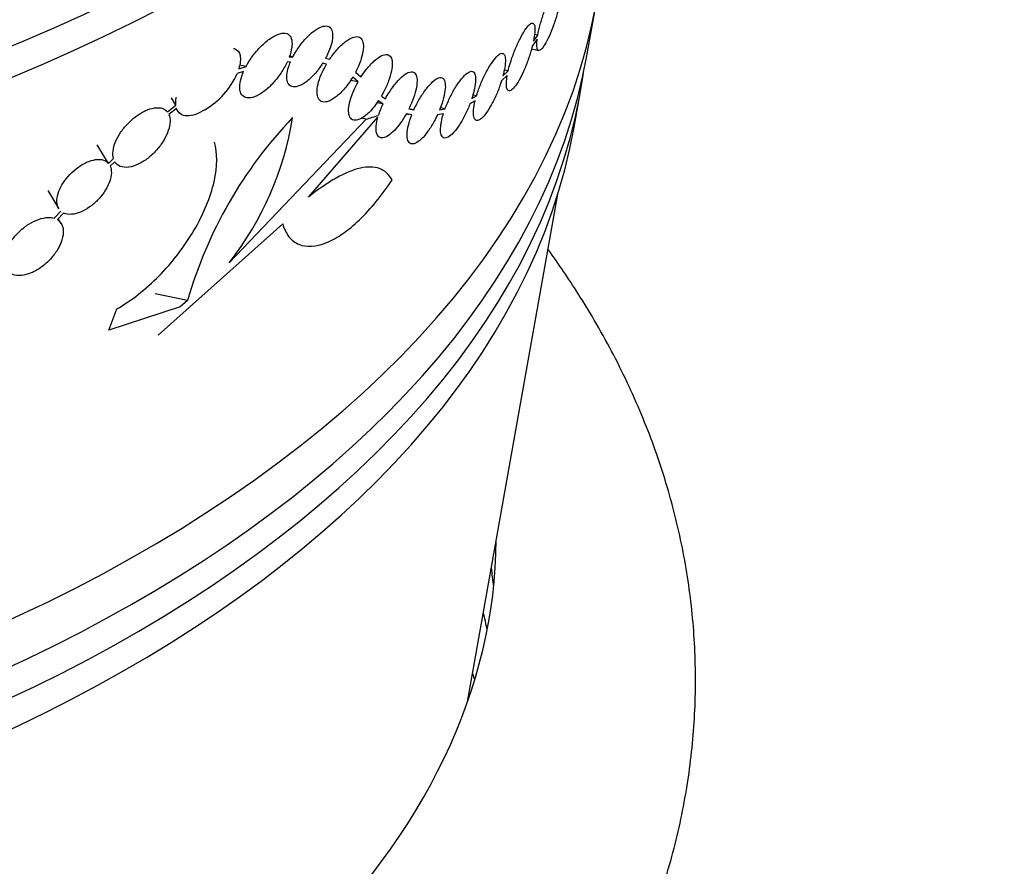
# Model space of a CAD drawing. Units: millimetres. Extents: x 0 to 835, y 0 to 1165.
# Drawn here: x 217 to 239, y 150 to 169 of the extents above; entities that cross this region are included whole.
import ezdxf
from ezdxf import colors
from ezdxf.entities.mleader import LeaderData, LeaderLine
from ezdxf.math import Vec2, Vec3

# ---------------------------------------------------------------- set-up
doc = ezdxf.new("R2010")
doc.units = ezdxf.units.MM
doc.layers.add('DV7_Défaut', color=7, linetype='Continuous')
doc.layers.add('Défaut', color=7, linetype='Continuous')

# ---------------------------------------------------------------- blocks, each defined once
blk = doc.blocks.new('_DOT')
at = {"color": 0}
blk.add_line((0, 0), (-1, 0), dxfattribs=at)
at = {"color": 0, "const_width": 0.333}
blk.add_lwpolyline([(-0.1665, 0, 1), (0.1665, 0, 1)], format="xyb", close=True, dxfattribs=at)
blk = doc.blocks.new('SE6')
at = {"layer": 'DV7_Défaut', "color": 7, "linetype": 'Continuous'}
for p, q in [((229.796, 168.204), (230.011, 169.416)), ((228.589, 168.531), (228.689, 168.671)), ((228.689, 168.671), (228.613, 168.686)), ((228.674, 168.576), (228.564, 168.422)), ((223.072, 168.17), (223.156, 168.179)), ((223.156, 168.179), (223.078, 168.194)), ((228.546, 168.357), (228.711, 168.324)), ((221.934, 167.91), (222.098, 167.962)), ((222.098, 167.962), (221.953, 167.991)), ((223.102, 168.065), (223.024, 168.058)), ((223.915, 168.013), (223.826, 168.031)), ((223.915, 168.013), (223.828, 168.033)), ((223.894, 168.146), (223.985, 168.125)), ((222.042, 167.848), (221.894, 167.802)), ((224.627, 167.612), (224.508, 167.721)), ((224.572, 167.835), (224.694, 167.724)), ((227.998, 167.758), (227.867, 167.634)), ((227.9, 167.748), (228.02, 167.863)), ((228.02, 167.863), (227.929, 167.881)), ((224.627, 167.612), (224.46, 167.646)), ((225.154, 167.291), (225.246, 167.23)), ((227.197, 167.237), (227.304, 167.298)), ((227.304, 167.298), (227.219, 167.316)), ((229.508, 166.588), (229.652, 167.396)), ((220.321, 166.936), (220.511, 167.088)), ((220.511, 167.088), (220.412, 167.251)), ((225.187, 167.115), (225.055, 167.141)), ((225.187, 167.115), (225.085, 167.182)), ((227.275, 167.187), (227.155, 167.12)), ((220.527, 167.013), (220.357, 166.875)), ((220.522, 167.009), (220.551, 166.961)), ((223.506, 165.011), (225.075, 166.819)), ((225.718, 166.891), (225.778, 166.879)), ((225.841, 166.868), (225.719, 166.892)), ((225.778, 167.007), (225.89, 166.984)), ((225.89, 166.984), (225.805, 167.001)), ((226.557, 166.893), (226.42, 166.867)), ((226.47, 166.984), (226.596, 167.008)), ((226.596, 167.008), (226.487, 167.03)), ((224.813, 166.772), (221.716, 163.529)), ((224.813, 166.772), (224.698, 166.795)), ((218.991, 165.774), (218.738, 166.19)), ((218.991, 165.774), (219.105, 165.88)), ((219.134, 165.812), (219.028, 165.713)), ((217.617, 165.159), (217.865, 164.75)), ((227.101, 153.619), (229.139, 165.077)), ((217.766, 164.534), (217.912, 164.693)), ((217.973, 164.653), (217.835, 164.503)), ((217.923, 164.414), (217.856, 164.525)), ((220.11, 161.893), (222.927, 164.41)), ((220.778, 162.68), (220.046, 162.828)), ((220.778, 162.68), (220.613, 162.536)), ((220.613, 162.536), (219.001, 162.008)), ((219.001, 162.008), (219.178, 162.487))]:
    blk.add_line(p, q, dxfattribs=at)
for centre, radius, start, end in [((220.326, 168.469), 1.704, 299.4281, 336.9746), ((226.979, 166.26), 1.985, 154.488, 162.579), ((230.314, 159.945), 9.92, 136.24, 163.9927), ((216.078, 167.945), 7.162, 321.9271, 350.8424)]:
    blk.add_arc(centre, radius, start, end, dxfattribs=at)
for centre, major_axis, ratio, start_param, end_param in [((194.78, 191.562), (-38.965, 0), 0.57735, 0, 3.405418), ((194.78, 189.929), (38.676, 0), 0.57735, 3.243909, 6.180869), ((194.78, 186.336), (-38.041, 0), 0.57735, 0.102316, 3.077056), ((194.78, 185.52), (37.896, 0), 0.57735, 3.243909, 6.180869), ((194.78, 171.504), (-35.417, 0), 0.57735, 0.027151, 3.114441), ((194.78, 170.279), (35.2, 0), 0.57735, 3.243909, 6.180869), ((194.78, 169.463), (-35.056, 0), 0.57735, 0.08227, 3.059323), ((194.05, 175.084), (36.186, -4.383), 0.249102, -0.525136, -0.510713), ((194.78, 168.646), (34.911, 0), 0.57735, 3.243909, 6.180869), ((195.251, 157.352), (-32.5, 0), 0.57735, 2.605953, 3.137249), ((195.251, 155.092), (32.5, 0), 0.57735, 0.060274, 0.082884), ((195.251, 153.132), (-32.5, 0), 0.57735, 3.254286, 3.275483), ((195.251, 150.871), (-32.5, 0), 0.57735, 3.315155, 3.323328)]:
    blk.add_ellipse(centre, major_axis=major_axis, ratio=ratio, start_param=start_param, end_param=end_param, dxfattribs=at)
for points, knots in [([(228.689, 168.671), (228.702, 168.743), (228.721, 168.825), (228.743, 168.909), (228.766, 168.993), (228.794, 169.081), (228.823, 169.168), (228.853, 169.254), (228.886, 169.34), (228.919, 169.418), (228.951, 169.496), (228.985, 169.568), (229.017, 169.629), (229.048, 169.69), (229.079, 169.741), (229.105, 169.779), (229.132, 169.816), (229.156, 169.841), (229.176, 169.851), (229.195, 169.862), (229.211, 169.858), (229.221, 169.841), (229.232, 169.824), (229.237, 169.791), (229.238, 169.747), (229.238, 169.703), (229.233, 169.645), (229.223, 169.579), (229.221, 169.567), (229.219, 169.555), (229.217, 169.542)], [0, 0, 0, 0, 0.110511, 0.110511, 0.110511, 0.221126, 0.221126, 0.221126, 0.331317, 0.331317, 0.331317, 0.440249, 0.440249, 0.440249, 0.547844, 0.547844, 0.547844, 0.654802, 0.654802, 0.654802, 0.762182, 0.762182, 0.762182, 0.870778, 0.870778, 0.870778, 0.980697, 0.980697, 0.980697, 1, 1, 1, 1]), ([(229.198, 169.44), (229.182, 169.363), (229.162, 169.279), (229.138, 169.193), (229.114, 169.107), (229.087, 169.018), (229.058, 168.933), (229.029, 168.849), (228.997, 168.766), (228.966, 168.692), (228.934, 168.619), (228.902, 168.552), (228.872, 168.497), (228.842, 168.443), (228.813, 168.399), (228.787, 168.37), (228.761, 168.341), (228.738, 168.325), (228.719, 168.323), (228.701, 168.322), (228.686, 168.335), (228.677, 168.362), (228.668, 168.389), (228.664, 168.43), (228.666, 168.482), (228.667, 168.51), (228.67, 168.541), (228.674, 168.576)], [0, 0, 0, 0, 0.118316, 0.118316, 0.118316, 0.23677, 0.23677, 0.23677, 0.35448, 0.35448, 0.35448, 0.471237, 0.471237, 0.471237, 0.587387, 0.587387, 0.587387, 0.703393, 0.703393, 0.703393, 0.819732, 0.819732, 0.819732, 0.936827, 0.936827, 0.936827, 1, 1, 1, 1]), ([(223.156, 168.179), (223.17, 168.205), (223.185, 168.232), (223.2, 168.259), (223.245, 168.335), (223.297, 168.411), (223.351, 168.479), (223.408, 168.553), (223.47, 168.621), (223.532, 168.677), (223.595, 168.736), (223.659, 168.784), (223.719, 168.818), (223.777, 168.851), (223.832, 168.871), (223.879, 168.875), (223.923, 168.879), (223.962, 168.869), (223.991, 168.845), (224.017, 168.823), (224.036, 168.788), (224.046, 168.744), (224.055, 168.701), (224.056, 168.648), (224.049, 168.59), (224.042, 168.531), (224.026, 168.466), (224.004, 168.398), (223.98, 168.328), (223.949, 168.254), (223.912, 168.182), (223.906, 168.17), (223.9, 168.158), (223.894, 168.146)], [0, 0, 0, 0, 0.036893, 0.036893, 0.036893, 0.14427, 0.14427, 0.14427, 0.258869, 0.258869, 0.258869, 0.376399, 0.376399, 0.376399, 0.490504, 0.490504, 0.490504, 0.596789, 0.596789, 0.596789, 0.695476, 0.695476, 0.695476, 0.790144, 0.790144, 0.790144, 0.885083, 0.885083, 0.885083, 0.983822, 0.983822, 0.983822, 1, 1, 1, 1]), ([(228.02, 167.863), (228.023, 167.876), (228.026, 167.889), (228.029, 167.902), (228.049, 167.983), (228.075, 168.069), (228.105, 168.155), (228.135, 168.241), (228.169, 168.329), (228.205, 168.411), (228.241, 168.493), (228.279, 168.572), (228.316, 168.641), (228.353, 168.708), (228.39, 168.768), (228.424, 168.815), (228.457, 168.861), (228.489, 168.896), (228.515, 168.916), (228.542, 168.936), (228.565, 168.942), (228.582, 168.935), (228.599, 168.927), (228.611, 168.905), (228.618, 168.87), (228.624, 168.836), (228.625, 168.787), (228.62, 168.729), (228.615, 168.672), (228.604, 168.604), (228.589, 168.531)], [0, 0, 0, 0, 0.018303, 0.018303, 0.018303, 0.12942, 0.12942, 0.12942, 0.241026, 0.241026, 0.241026, 0.352215, 0.352215, 0.352215, 0.461992, 0.461992, 0.461992, 0.570156, 0.570156, 0.570156, 0.677419, 0.677419, 0.677419, 0.78491, 0.78491, 0.78491, 0.893507, 0.893507, 0.893507, 1, 1, 1, 1]), ([(222.098, 167.962), (222.118, 167.999), (222.14, 168.037), (222.164, 168.074), (222.215, 168.155), (222.274, 168.235), (222.336, 168.307), (222.402, 168.384), (222.474, 168.456), (222.545, 168.515), (222.618, 168.577), (222.692, 168.627), (222.761, 168.661), (222.828, 168.694), (222.892, 168.713), (222.947, 168.714), (222.996, 168.714), (223.04, 168.7), (223.071, 168.671), (223.1, 168.644), (223.12, 168.604), (223.13, 168.554), (223.139, 168.507), (223.139, 168.449), (223.13, 168.387), (223.12, 168.32), (223.1, 168.246), (223.072, 168.17)], [0, 0, 0, 0, 0.054059, 0.054059, 0.054059, 0.172809, 0.172809, 0.172809, 0.301502, 0.301502, 0.301502, 0.434669, 0.434669, 0.434669, 0.563543, 0.563543, 0.563543, 0.681746, 0.681746, 0.681746, 0.789472, 0.789472, 0.789472, 0.891646, 0.891646, 0.891646, 1, 1, 1, 1]), ([(223.985, 168.125), (224.002, 168.149), (224.019, 168.173), (224.036, 168.197), (224.094, 168.276), (224.156, 168.349), (224.218, 168.411), (224.281, 168.475), (224.346, 168.528), (224.405, 168.566), (224.464, 168.603), (224.519, 168.627), (224.567, 168.634), (224.612, 168.64), (224.651, 168.632), (224.681, 168.61), (224.708, 168.589), (224.729, 168.554), (224.739, 168.509), (224.75, 168.464), (224.752, 168.409), (224.745, 168.347), (224.739, 168.285), (224.723, 168.215), (224.701, 168.142), (224.677, 168.066), (224.646, 167.986), (224.608, 167.908), (224.597, 167.883), (224.585, 167.859), (224.572, 167.835)], [0, 0, 0, 0, 0.03689, 0.03689, 0.03689, 0.162428, 0.162428, 0.162428, 0.290295, 0.290295, 0.290295, 0.414594, 0.414594, 0.414594, 0.531561, 0.531561, 0.531561, 0.641661, 0.641661, 0.641661, 0.748282, 0.748282, 0.748282, 0.855399, 0.855399, 0.855399, 0.96623, 0.96623, 0.96623, 1, 1, 1, 1]), ([(228.564, 168.422), (228.561, 168.408), (228.557, 168.394), (228.553, 168.381), (228.531, 168.297), (228.504, 168.209), (228.474, 168.122), (228.444, 168.036), (228.41, 167.95), (228.375, 167.87), (228.341, 167.791), (228.304, 167.717), (228.268, 167.654), (228.233, 167.592), (228.197, 167.538), (228.165, 167.499), (228.132, 167.459), (228.102, 167.433), (228.076, 167.42), (228.05, 167.408), (228.028, 167.411), (228.012, 167.427), (227.996, 167.443), (227.985, 167.473), (227.98, 167.515), (227.976, 167.558), (227.978, 167.613), (227.985, 167.677), (227.989, 167.703), (227.993, 167.73), (227.998, 167.758)], [0, 0, 0, 0, 0.019507, 0.019507, 0.019507, 0.138267, 0.138267, 0.138267, 0.256866, 0.256866, 0.256866, 0.374708, 0.374708, 0.374708, 0.491545, 0.491545, 0.491545, 0.607434, 0.607434, 0.607434, 0.722705, 0.722705, 0.722705, 0.837933, 0.837933, 0.837933, 0.953825, 0.953825, 0.953825, 1, 1, 1, 1]), ([(221.811, 168.368), (221.822, 168.366), (221.832, 168.364), (221.904, 168.338), (221.947, 168.285), (221.98, 168.126), (221.969, 168.024), (221.934, 167.91)], [0, 0, 0, 0, 0.070955, 0.070955, 0.535478, 0.535478, 1, 1, 1, 1]), ([(224.694, 167.724), (224.732, 167.782), (224.771, 167.838), (224.812, 167.89), (224.869, 167.963), (224.93, 168.029), (224.988, 168.082), (225.045, 168.134), (225.102, 168.175), (225.153, 168.2), (225.202, 168.225), (225.247, 168.235), (225.284, 168.229), (225.319, 168.224), (225.347, 168.205), (225.367, 168.173), (225.386, 168.142), (225.397, 168.098), (225.399, 168.045), (225.402, 167.992), (225.396, 167.929), (225.382, 167.861), (225.368, 167.792), (225.346, 167.715), (225.318, 167.638), (225.289, 167.557), (225.252, 167.474), (225.21, 167.393), (225.192, 167.359), (225.173, 167.325), (225.154, 167.291)], [0, 0, 0, 0, 0.083079, 0.083079, 0.083079, 0.201275, 0.201275, 0.201275, 0.318529, 0.318529, 0.318529, 0.430995, 0.430995, 0.430995, 0.537694, 0.537694, 0.537694, 0.64051, 0.64051, 0.64051, 0.74251, 0.74251, 0.74251, 0.84651, 0.84651, 0.84651, 0.954387, 0.954387, 0.954387, 1, 1, 1, 1]), ([(227.304, 167.298), (227.312, 167.324), (227.32, 167.349), (227.328, 167.375), (227.356, 167.459), (227.39, 167.547), (227.426, 167.631), (227.463, 167.716), (227.504, 167.799), (227.546, 167.874), (227.587, 167.949), (227.63, 168.018), (227.67, 168.075), (227.71, 168.13), (227.75, 168.176), (227.784, 168.207), (227.819, 168.238), (227.85, 168.255), (227.875, 168.258), (227.9, 168.261), (227.92, 168.25), (227.934, 168.226), (227.947, 168.202), (227.955, 168.164), (227.956, 168.115), (227.957, 168.066), (227.952, 168.004), (227.941, 167.936), (227.931, 167.878), (227.918, 167.815), (227.9, 167.748)], [0, 0, 0, 0, 0.033811, 0.033811, 0.033811, 0.145162, 0.145162, 0.145162, 0.257605, 0.257605, 0.257605, 0.3696, 0.3696, 0.3696, 0.479797, 0.479797, 0.479797, 0.587903, 0.587903, 0.587903, 0.694755, 0.694755, 0.694755, 0.801673, 0.801673, 0.801673, 0.909728, 0.909728, 0.909728, 1, 1, 1, 1]), ([(223.024, 168.058), (223.005, 168.018), (222.984, 167.977), (222.962, 167.938), (222.916, 167.856), (222.863, 167.776), (222.805, 167.702), (222.744, 167.623), (222.677, 167.55), (222.61, 167.488), (222.539, 167.422), (222.465, 167.367), (222.395, 167.327), (222.325, 167.287), (222.257, 167.262), (222.196, 167.254), (222.139, 167.247), (222.088, 167.255), (222.048, 167.28), (222.012, 167.302), (221.985, 167.339), (221.969, 167.386), (221.955, 167.43), (221.951, 167.485), (221.956, 167.545), (221.962, 167.605), (221.977, 167.671), (222, 167.739), (222.012, 167.775), (222.026, 167.811), (222.042, 167.848)], [0, 0, 0, 0, 0.05402, 0.05402, 0.05402, 0.164604, 0.164604, 0.164604, 0.283491, 0.283491, 0.283491, 0.40821, 0.40821, 0.40821, 0.532918, 0.532918, 0.532918, 0.650413, 0.650413, 0.650413, 0.756832, 0.756832, 0.756832, 0.854608, 0.854608, 0.854608, 0.950025, 0.950025, 0.950025, 1, 1, 1, 1]), ([(223.828, 168.033), (223.805, 167.997), (223.782, 167.962), (223.757, 167.928), (223.703, 167.854), (223.644, 167.785), (223.585, 167.726), (223.524, 167.665), (223.46, 167.613), (223.4, 167.575), (223.34, 167.538), (223.281, 167.513), (223.23, 167.504), (223.181, 167.496), (223.137, 167.502), (223.103, 167.523), (223.071, 167.542), (223.047, 167.574), (223.033, 167.617), (223.02, 167.657), (223.016, 167.708), (223.02, 167.765), (223.025, 167.82), (223.038, 167.883), (223.059, 167.948), (223.071, 167.986), (223.086, 168.026), (223.102, 168.065)], [0, 0, 0, 0, 0.06001, 0.06001, 0.06001, 0.192249, 0.192249, 0.192249, 0.329167, 0.329167, 0.329167, 0.465298, 0.465298, 0.465298, 0.594533, 0.594533, 0.594533, 0.713937, 0.713937, 0.713937, 0.825849, 0.825849, 0.825849, 0.935937, 0.935937, 0.935937, 1, 1, 1, 1]), ([(224.508, 167.721), (224.491, 167.693), (224.473, 167.665), (224.455, 167.638), (224.402, 167.558), (224.343, 167.483), (224.283, 167.418), (224.222, 167.351), (224.158, 167.294), (224.098, 167.251), (224.038, 167.208), (223.979, 167.179), (223.926, 167.166), (223.876, 167.154), (223.831, 167.156), (223.795, 167.174), (223.761, 167.191), (223.735, 167.223), (223.72, 167.266), (223.705, 167.306), (223.699, 167.359), (223.702, 167.418), (223.705, 167.477), (223.717, 167.544), (223.737, 167.614), (223.758, 167.686), (223.788, 167.763), (223.823, 167.839), (223.85, 167.897), (223.881, 167.956), (223.915, 168.013)], [0, 0, 0, 0, 0.038975, 0.038975, 0.038975, 0.155747, 0.155747, 0.155747, 0.275778, 0.275778, 0.275778, 0.395138, 0.395138, 0.395138, 0.509518, 0.509518, 0.509518, 0.616749, 0.616749, 0.616749, 0.718351, 0.718351, 0.718351, 0.818462, 0.818462, 0.818462, 0.92161, 0.92161, 0.92161, 1, 1, 1, 1]), ([(225.246, 167.23), (225.273, 167.28), (225.302, 167.33), (225.333, 167.377), (225.384, 167.457), (225.439, 167.532), (225.493, 167.596), (225.548, 167.661), (225.603, 167.716), (225.655, 167.757), (225.706, 167.797), (225.754, 167.824), (225.795, 167.835), (225.835, 167.846), (225.87, 167.843), (225.896, 167.826), (225.922, 167.809), (225.94, 167.778), (225.951, 167.736), (225.961, 167.695), (225.964, 167.642), (225.958, 167.581), (225.953, 167.519), (225.94, 167.449), (225.919, 167.374), (225.899, 167.298), (225.87, 167.216), (225.836, 167.135), (225.819, 167.092), (225.799, 167.049), (225.778, 167.007)], [0, 0, 0, 0, 0.068517, 0.068517, 0.068517, 0.184587, 0.184587, 0.184587, 0.301237, 0.301237, 0.301237, 0.414905, 0.414905, 0.414905, 0.523842, 0.523842, 0.523842, 0.628867, 0.628867, 0.628867, 0.732334, 0.732334, 0.732334, 0.836744, 0.836744, 0.836744, 0.943926, 0.943926, 0.943926, 1, 1, 1, 1]), ([(225.89, 166.984), (225.91, 167.028), (225.931, 167.072), (225.954, 167.115), (225.997, 167.199), (226.046, 167.281), (226.095, 167.354), (226.145, 167.427), (226.197, 167.494), (226.247, 167.549), (226.296, 167.602), (226.344, 167.645), (226.387, 167.672), (226.429, 167.699), (226.468, 167.712), (226.499, 167.711), (226.529, 167.709), (226.554, 167.693), (226.571, 167.665), (226.588, 167.636), (226.597, 167.595), (226.599, 167.544), (226.602, 167.492), (226.596, 167.43), (226.584, 167.361), (226.571, 167.291), (226.551, 167.213), (226.525, 167.133), (226.509, 167.084), (226.491, 167.034), (226.47, 166.984)], [0, 0, 0, 0, 0.058376, 0.058376, 0.058376, 0.172294, 0.172294, 0.172294, 0.287465, 0.287465, 0.287465, 0.40101, 0.40101, 0.40101, 0.51103, 0.51103, 0.51103, 0.617644, 0.617644, 0.617644, 0.722515, 0.722515, 0.722515, 0.827702, 0.827702, 0.827702, 0.934814, 0.934814, 0.934814, 1, 1, 1, 1]), ([(226.596, 167.008), (226.609, 167.045), (226.624, 167.082), (226.64, 167.119), (226.675, 167.205), (226.717, 167.29), (226.76, 167.37), (226.803, 167.451), (226.85, 167.527), (226.897, 167.592), (226.942, 167.658), (226.989, 167.714), (227.031, 167.757), (227.073, 167.798), (227.113, 167.828), (227.147, 167.842), (227.18, 167.857), (227.208, 167.857), (227.23, 167.843), (227.252, 167.83), (227.267, 167.803), (227.276, 167.764), (227.284, 167.724), (227.286, 167.673), (227.281, 167.612), (227.275, 167.551), (227.263, 167.48), (227.244, 167.404), (227.231, 167.351), (227.215, 167.294), (227.197, 167.237)], [0, 0, 0, 0, 0.048471, 0.048471, 0.048471, 0.160805, 0.160805, 0.160805, 0.274455, 0.274455, 0.274455, 0.387278, 0.387278, 0.387278, 0.497595, 0.497595, 0.497595, 0.605203, 0.605203, 0.605203, 0.711257, 0.711257, 0.711257, 0.817391, 0.817391, 0.817391, 0.924921, 0.924921, 0.924921, 1, 1, 1, 1]), ([(225.085, 167.182), (225.044, 167.121), (225.001, 167.063), (224.957, 167.011), (224.9, 166.944), (224.841, 166.886), (224.784, 166.843), (224.729, 166.8), (224.674, 166.77), (224.626, 166.755), (224.579, 166.742), (224.537, 166.743), (224.504, 166.759), (224.472, 166.774), (224.447, 166.804), (224.432, 166.845), (224.418, 166.885), (224.412, 166.936), (224.415, 166.996), (224.418, 167.054), (224.43, 167.122), (224.449, 167.193), (224.469, 167.266), (224.497, 167.344), (224.532, 167.422), (224.56, 167.485), (224.592, 167.55), (224.627, 167.612)], [0, 0, 0, 0, 0.096882, 0.096882, 0.096882, 0.222281, 0.222281, 0.222281, 0.34661, 0.34661, 0.34661, 0.466473, 0.466473, 0.466473, 0.580346, 0.580346, 0.580346, 0.689672, 0.689672, 0.689672, 0.798042, 0.798042, 0.798042, 0.909394, 0.909394, 0.909394, 1, 1, 1, 1]), ([(227.867, 167.634), (227.859, 167.607), (227.85, 167.58), (227.841, 167.552), (227.812, 167.466), (227.777, 167.378), (227.741, 167.295), (227.704, 167.212), (227.664, 167.132), (227.623, 167.062), (227.583, 166.991), (227.542, 166.929), (227.503, 166.879), (227.464, 166.831), (227.426, 166.793), (227.392, 166.77), (227.359, 166.748), (227.329, 166.739), (227.305, 166.744), (227.282, 166.75), (227.263, 166.77), (227.252, 166.803), (227.24, 166.835), (227.235, 166.881), (227.236, 166.937), (227.238, 166.993), (227.247, 167.06), (227.262, 167.132), (227.266, 167.15), (227.27, 167.169), (227.275, 167.187)], [0, 0, 0, 0, 0.03769, 0.03769, 0.03769, 0.156772, 0.156772, 0.156772, 0.276041, 0.276041, 0.276041, 0.394662, 0.394662, 0.394662, 0.512014, 0.512014, 0.512014, 0.627863, 0.627863, 0.627863, 0.742504, 0.742504, 0.742504, 0.856789, 0.856789, 0.856789, 0.971885, 0.971885, 0.971885, 1, 1, 1, 1]), ([(219.105, 165.88), (219.09, 165.93), (219.086, 165.988), (219.093, 166.052), (219.101, 166.116), (219.12, 166.187), (219.149, 166.258), (219.177, 166.327), (219.216, 166.399), (219.261, 166.467), (219.307, 166.535), (219.36, 166.601), (219.417, 166.661), (219.476, 166.724), (219.54, 166.781), (219.605, 166.829), (219.674, 166.882), (219.746, 166.925), (219.814, 166.958), (219.889, 166.993), (219.962, 167.016), (220.028, 167.026), (220.098, 167.036), (220.162, 167.032), (220.215, 167.012), (220.258, 166.996), (220.294, 166.971), (220.321, 166.936)], [0, 0, 0, 0, 0.106061, 0.106061, 0.106061, 0.212498, 0.212498, 0.212498, 0.315265, 0.315265, 0.315265, 0.4173, 0.4173, 0.4173, 0.523652, 0.523652, 0.523652, 0.638193, 0.638193, 0.638193, 0.762521, 0.762521, 0.762521, 0.89436, 0.89436, 0.89436, 1, 1, 1, 1]), ([(227.155, 167.12), (227.14, 167.08), (227.124, 167.04), (227.107, 167), (227.07, 166.915), (227.028, 166.831), (226.985, 166.754), (226.942, 166.678), (226.896, 166.607), (226.851, 166.548), (226.807, 166.489), (226.762, 166.441), (226.721, 166.407), (226.68, 166.373), (226.642, 166.353), (226.61, 166.347), (226.578, 166.342), (226.551, 166.351), (226.532, 166.374), (226.512, 166.396), (226.499, 166.433), (226.494, 166.48), (226.489, 166.526), (226.491, 166.585), (226.501, 166.651), (226.511, 166.723), (226.53, 166.807), (226.557, 166.893)], [0, 0, 0, 0, 0.055649, 0.055649, 0.055649, 0.175429, 0.175429, 0.175429, 0.295672, 0.295672, 0.295672, 0.415115, 0.415115, 0.415115, 0.532677, 0.532677, 0.532677, 0.647907, 0.647907, 0.647907, 0.76132, 0.76132, 0.76132, 0.874336, 0.874336, 0.874336, 1, 1, 1, 1]), ([(220.357, 166.875), (220.375, 166.831), (220.384, 166.776), (220.382, 166.716), (220.38, 166.655), (220.366, 166.586), (220.342, 166.514), (220.319, 166.447), (220.286, 166.375), (220.245, 166.306), (220.205, 166.237), (220.157, 166.169), (220.105, 166.107), (220.05, 166.041), (219.989, 165.98), (219.927, 165.927), (219.859, 165.87), (219.789, 165.821), (219.719, 165.783), (219.645, 165.741), (219.57, 165.712), (219.5, 165.697), (219.427, 165.68), (219.359, 165.679), (219.3, 165.693), (219.241, 165.707), (219.192, 165.737), (219.156, 165.781), (219.148, 165.79), (219.141, 165.801), (219.134, 165.812)], [0, 0, 0, 0, 0.101211, 0.101211, 0.101211, 0.202886, 0.202886, 0.202886, 0.299802, 0.299802, 0.299802, 0.395545, 0.395545, 0.395545, 0.496023, 0.496023, 0.496023, 0.60502, 0.60502, 0.60502, 0.723337, 0.723337, 0.723337, 0.847993, 0.847993, 0.847993, 0.97274, 0.97274, 0.97274, 1, 1, 1, 1]), ([(221.163, 166.984), (221.02, 166.889), (220.881, 166.841), (220.652, 166.848), (220.564, 166.906), (220.527, 167.013)], [0, 0, 0, 0, 0.5, 0.5, 1, 1, 1, 1]), ([(225.719, 166.892), (225.637, 166.747), (225.542, 166.614), (225.355, 166.421), (225.264, 166.362), (225.118, 166.341), (225.065, 166.382), (225.023, 166.549), (225.034, 166.676), (225.075, 166.819)], [0, 0, 0, 0, 0.25, 0.25, 0.5, 0.5, 0.75, 0.75, 1, 1, 1, 1]), ([(226.42, 166.867), (226.397, 166.819), (226.373, 166.771), (226.348, 166.724), (226.304, 166.643), (226.256, 166.565), (226.207, 166.497), (226.158, 166.429), (226.107, 166.37), (226.059, 166.324), (226.011, 166.278), (225.965, 166.245), (225.924, 166.227), (225.883, 166.21), (225.847, 166.207), (225.818, 166.218), (225.79, 166.229), (225.768, 166.255), (225.754, 166.292), (225.741, 166.329), (225.735, 166.379), (225.737, 166.437), (225.74, 166.494), (225.75, 166.562), (225.767, 166.634), (225.785, 166.708), (225.81, 166.788), (225.841, 166.868)], [0, 0, 0, 0, 0.068507, 0.068507, 0.068507, 0.18964, 0.18964, 0.18964, 0.311327, 0.311327, 0.311327, 0.431647, 0.431647, 0.431647, 0.549005, 0.549005, 0.549005, 0.662968, 0.662968, 0.662968, 0.774675, 0.774675, 0.774675, 0.88641, 0.88641, 0.88641, 1, 1, 1, 1]), ([(219.178, 162.487), (219.343, 162.581), (219.505, 162.691), (219.824, 162.939), (219.982, 163.08), (220.282, 163.384), (220.423, 163.546), (220.689, 163.892), (220.813, 164.075), (221.028, 164.442), (221.123, 164.632), (221.277, 165.004), (221.335, 165.184), (221.455, 165.706), (221.455, 166.012), (221.383, 166.252)], [0, 0, 0, 0, 0.125, 0.125, 0.25, 0.25, 0.375, 0.375, 0.5, 0.5, 0.625, 0.625, 0.75, 0.75, 1, 1, 1, 1]), ([(217.866, 164.749), (217.854, 164.77), (217.843, 164.793), (217.836, 164.818), (217.822, 164.869), (217.819, 164.93), (217.828, 164.995), (217.837, 165.058), (217.858, 165.126), (217.889, 165.194), (217.918, 165.259), (217.958, 165.326), (218.004, 165.389), (218.05, 165.451), (218.103, 165.512), (218.16, 165.565), (218.218, 165.621), (218.281, 165.672), (218.345, 165.713), (218.412, 165.758), (218.481, 165.793), (218.546, 165.818), (218.616, 165.845), (218.685, 165.86), (218.746, 165.863), (218.81, 165.866), (218.868, 165.856), (218.915, 165.832), (218.944, 165.818), (218.97, 165.798), (218.991, 165.774)], [0, 0, 0, 0, 0.054679, 0.054679, 0.054679, 0.165036, 0.165036, 0.165036, 0.270178, 0.270178, 0.270178, 0.370593, 0.370593, 0.370593, 0.470361, 0.470361, 0.470361, 0.573603, 0.573603, 0.573603, 0.683429, 0.683429, 0.683429, 0.800953, 0.800953, 0.800953, 0.924088, 0.924088, 0.924088, 1, 1, 1, 1]), ([(219.028, 165.713), (219.047, 165.671), (219.057, 165.619), (219.055, 165.561), (219.054, 165.503), (219.041, 165.438), (219.018, 165.371), (218.996, 165.307), (218.964, 165.239), (218.924, 165.174), (218.885, 165.11), (218.838, 165.047), (218.786, 164.989), (218.733, 164.929), (218.674, 164.873), (218.613, 164.825), (218.549, 164.775), (218.481, 164.732), (218.415, 164.699), (218.344, 164.664), (218.273, 164.641), (218.208, 164.629), (218.14, 164.618), (218.076, 164.619), (218.021, 164.635), (218.004, 164.639), (217.988, 164.645), (217.973, 164.653)], [0, 0, 0, 0, 0.116398, 0.116398, 0.116398, 0.233279, 0.233279, 0.233279, 0.345224, 0.345224, 0.345224, 0.455385, 0.455385, 0.455385, 0.569464, 0.569464, 0.569464, 0.691202, 0.691202, 0.691202, 0.821477, 0.821477, 0.821477, 0.957745, 0.957745, 0.957745, 1, 1, 1, 1]), ([(225.399, 165.4), (225.328, 165.526), (225.232, 165.611), (225.051, 165.678), (224.984, 165.69), (224.84, 165.693), (224.763, 165.685), (224.517, 165.63), (224.331, 165.552), (224.035, 165.386), (223.933, 165.323), (223.724, 165.179), (223.615, 165.098), (223.506, 165.011)], [0, 0, 0, 0, 0.25, 0.25, 0.375, 0.375, 0.5, 0.5, 0.75, 0.75, 0.875, 0.875, 1, 1, 1, 1]), ([(222.927, 164.41), (222.958, 164.293), (223.005, 164.196), (223.127, 164.041), (223.203, 163.982), (223.461, 163.874), (223.678, 163.889), (224.031, 164.031), (224.156, 164.1), (224.406, 164.273), (224.532, 164.377), (224.786, 164.62), (224.914, 164.759), (225.161, 165.059), (225.282, 165.224), (225.399, 165.4)], [0, 0, 0, 0, 0.125, 0.125, 0.25, 0.25, 0.5, 0.5, 0.625, 0.625, 0.75, 0.75, 0.875, 0.875, 1, 1, 1, 1]), ([(216.677, 163.383), (216.665, 163.402), (216.656, 163.423), (216.648, 163.445), (216.63, 163.5), (216.625, 163.564), (216.633, 163.633), (216.641, 163.7), (216.662, 163.773), (216.695, 163.846), (216.726, 163.915), (216.768, 163.987), (216.818, 164.055), (216.868, 164.122), (216.926, 164.186), (216.988, 164.244), (217.051, 164.303), (217.12, 164.356), (217.189, 164.399), (217.262, 164.445), (217.336, 164.482), (217.408, 164.507), (217.483, 164.535), (217.557, 164.55), (217.623, 164.552), (217.675, 164.554), (217.724, 164.548), (217.766, 164.534)], [0, 0, 0, 0, 0.051849, 0.051849, 0.051849, 0.177579, 0.177579, 0.177579, 0.29831, 0.29831, 0.29831, 0.413987, 0.413987, 0.413987, 0.528195, 0.528195, 0.528195, 0.644963, 0.644963, 0.644963, 0.767591, 0.767591, 0.767591, 0.897587, 0.897587, 0.897587, 1, 1, 1, 1]), ([(217.835, 164.503), (217.88, 164.475), (217.915, 164.435), (217.938, 164.385), (217.961, 164.335), (217.972, 164.273), (217.968, 164.206), (217.965, 164.141), (217.949, 164.069), (217.922, 163.996), (217.895, 163.926), (217.858, 163.854), (217.813, 163.785), (217.768, 163.717), (217.714, 163.65), (217.656, 163.59), (217.596, 163.527), (217.53, 163.47), (217.462, 163.422), (217.391, 163.372), (217.316, 163.33), (217.244, 163.3), (217.168, 163.268), (217.092, 163.248), (217.022, 163.241), (216.95, 163.234), (216.883, 163.241), (216.827, 163.262), (216.818, 163.265), (216.81, 163.268), (216.802, 163.272)], [0, 0, 0, 0, 0.112883, 0.112883, 0.112883, 0.226274, 0.226274, 0.226274, 0.333744, 0.333744, 0.333744, 0.435271, 0.435271, 0.435271, 0.535417, 0.535417, 0.535417, 0.638599, 0.638599, 0.638599, 0.747596, 0.747596, 0.747596, 0.862893, 0.862893, 0.862893, 0.982435, 0.982435, 0.982435, 1, 1, 1, 1]), ([(160.826, 162.711), (160.713, 162.531), (160.317, 161.874), (159.715, 160.719), (159.11, 159.229), (158.662, 157.722), (158.372, 156.206), (158.237, 154.689), (158.255, 153.177), (158.424, 151.676), (158.743, 150.191), (159.208, 148.727), (159.82, 147.288), (160.576, 145.877), (161.477, 144.5), (162.52, 143.161), (163.704, 141.867), (165.023, 140.623), (166.473, 139.437), (168.044, 138.315), (169.731, 137.261), (171.522, 136.281), (173.41, 135.378), (175.386, 134.555), (177.439, 133.815), (179.562, 133.159), (181.746, 132.59), (183.982, 132.108), (186.261, 131.715), (188.575, 131.411), (190.914, 131.198), (193.27, 131.076), (195.633, 131.045), (197.995, 131.106), (200.346, 131.257), (202.677, 131.499), (204.979, 131.832), (207.245, 132.253), (209.464, 132.763), (211.629, 133.36), (213.731, 134.044), (215.762, 134.811), (217.713, 135.662), (219.577, 136.593), (221.346, 137.604), (223.01, 138.691), (224.561, 139.852), (225.99, 141.083), (227.288, 142.377), (228.448, 143.729), (229.461, 145.131), (230.322, 146.574), (231.027, 148.049), (231.575, 149.547), (231.965, 151.058), (232.198, 152.575), (232.276, 154.091), (232.202, 155.599), (231.978, 157.095), (231.606, 158.573), (231.087, 160.028), (230.422, 161.457), (229.69, 162.721), (229.161, 163.498), (228.928, 163.82)], [0, 0, 0, 0, 0.006201, 0.022527, 0.038618, 0.054479, 0.070137, 0.08564, 0.101045, 0.116416, 0.131801, 0.147267, 0.162869, 0.178653, 0.194646, 0.210854, 0.227265, 0.243853, 0.26058, 0.277405, 0.29429, 0.311205, 0.328123, 0.345028, 0.361911, 0.378769, 0.395602, 0.412411, 0.429199, 0.445969, 0.462726, 0.479474, 0.496217, 0.512961, 0.529709, 0.546465, 0.563234, 0.580021, 0.59683, 0.613666, 0.630534, 0.647434, 0.664371, 0.681341, 0.698342, 0.715364, 0.732386, 0.749379, 0.766306, 0.783125, 0.799789, 0.816255, 0.832496, 0.8485, 0.864283, 0.879878, 0.895337, 0.910722, 0.926091, 0.941499, 0.957008, 0.972673, 0.988532, 1, 1, 1, 1])]:
    blk.add_open_spline(points, degree=3, knots=knots, dxfattribs=at)
blk.add_open_spline([(220.511, 167.088), (220.505, 167.142), (220.509, 167.203), (220.523, 167.267)], degree=3, dxfattribs=at)

msp = doc.modelspace()

# ---------------------------------------------------------------- block references
at = {"layer": 'Défaut'}
msp.add_blockref('SE6', (0, 0), dxfattribs=at)

# ---------------------------------------------------------------- leaders
at = {"layer": 'Défaut', "color": 7, "linetype": 'Continuous'}
ml = msp.add_multileader_mtext('Standard', dxfattribs=at)
ml.set_content('{\\pxsm0.9;\\fSolid Edge ISO|b1||i0||c0|p34;\\W1.;07/02/2018\\P}', color=256)
ml.set_leader_properties()
ml.set_arrow_properties(name='DOT')
ml.build(insert=Vec2(0, 0))
ml.multileader.update_dxf_attribs({"leader_type": 0, "dogleg_length": 0, "arrow_head_size": 12})
ctx = ml.context
ctx.base_point, ctx.char_height, ctx.arrow_head_size, ctx.landing_gap_size = Vec3(747.016, 1157.46), 12, 12, 4.2
notes = []
notes.append((ctx, [(0, (0, 0, 0), (0, 0), (1, 0), 1, [])]))
ctx.mtext.insert = Vec3(749.016, 1163.58)
for ctx, leaders in notes:
    for number, flags, end, landing, length, lines in leaders:
        leader = LeaderData()
        leader.index, (leader.has_last_leader_line, leader.has_dogleg_vector, leader.attachment_direction) = number, flags
        leader.last_leader_point, leader.dogleg_vector, leader.dogleg_length = Vec3(end), Vec3(landing), length
        for number, points, colour, breaks in lines:
            line = LeaderLine()
            line.index, line.vertices, line.color, line.breaks = number, Vec3.list(points), colors.encode_raw_color(colour), breaks
            leader.lines.append(line)
        ctx.leaders.append(leader)

doc.saveas('drawing.dxf')
